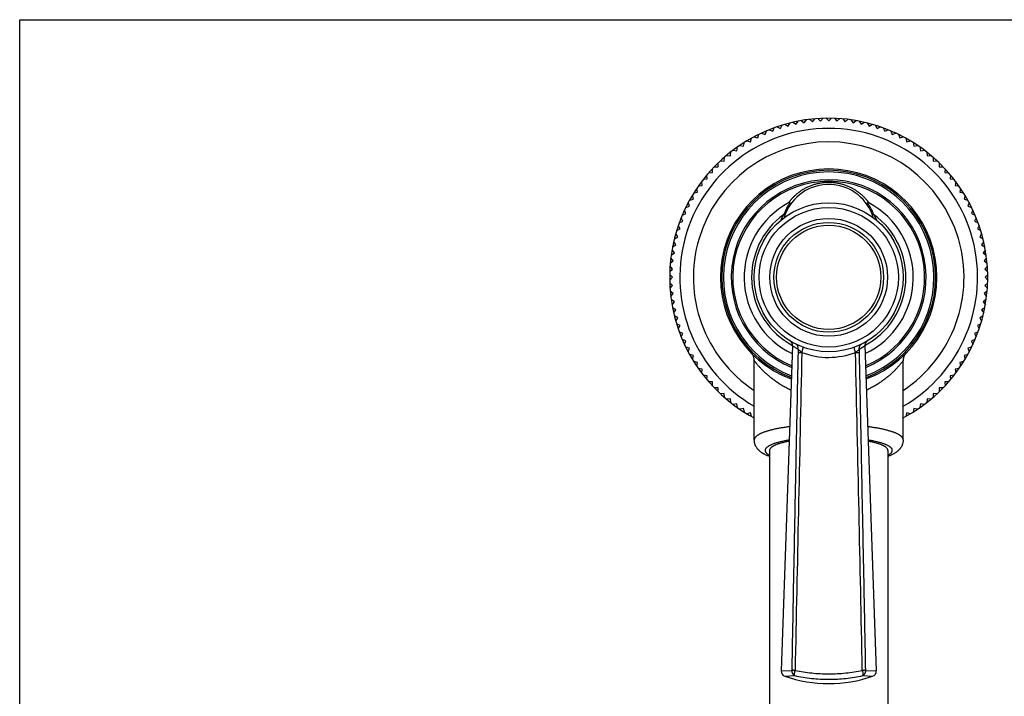
# Model space of a CAD drawing. Units: inches. Extents: x 0 to 22, y 0 to 17.
# Drawn here: x 0 to 13.1, y 8 to 17 of the extents above; entities that cross this region are included whole.
import ezdxf

# ---------------------------------------------------------------- set-up
doc = ezdxf.new("R2010")
doc.units = ezdxf.units.IN
doc.header["$LTSCALE"] = 1.21
doc.header["$MEASUREMENT"] = 0
doc.layers.get('0').update_dxf_attribs({"linetype": 'CONTINUOUS'})

msp = doc.modelspace()

# ---------------------------------------------------------------- linework, layer by layer
at = {"color": 7, "linetype": 'Continuous'}
for p, q in [((0, 0), (0, 17)), ((0, 17), (22, 17)), ((10.117, 15.553), (10.14, 15.599)), ((10.177, 15.61), (10.221, 15.584)), ((10.221, 15.584), (10.247, 15.628)), ((10.284, 15.637), (10.327, 15.61)), ((10.327, 15.61), (10.355, 15.652)), ((10.393, 15.659), (10.434, 15.63)), ((10.434, 15.63), (10.464, 15.671)), ((10.502, 15.676), (10.542, 15.644)), ((10.542, 15.644), (10.574, 15.683)), ((10.613, 15.686), (10.651, 15.652)), ((10.651, 15.652), (10.685, 15.69)), ((10.723, 15.691), (10.759, 15.655)), ((10.759, 15.655), (10.795, 15.691)), ((10.834, 15.69), (10.868, 15.652)), ((10.868, 15.652), (10.906, 15.686)), ((10.945, 15.683), (10.977, 15.644)), ((10.977, 15.644), (11.016, 15.676)), ((11.055, 15.671), (11.084, 15.63)), ((11.084, 15.63), (11.126, 15.659)), ((11.164, 15.652), (11.191, 15.61)), ((11.191, 15.61), (11.234, 15.637)), ((11.272, 15.628), (11.297, 15.584)), ((11.297, 15.584), (11.341, 15.61)), ((11.379, 15.599), (11.402, 15.553)), ((9.816, 15.429), (9.831, 15.477)), ((9.866, 15.494), (9.914, 15.475)), ((9.914, 15.475), (9.932, 15.523)), ((9.968, 15.538), (10.014, 15.517)), ((10.014, 15.517), (10.035, 15.564)), ((10.072, 15.577), (10.117, 15.553)), ((11.402, 15.553), (11.447, 15.577)), ((11.484, 15.564), (11.504, 15.517)), ((11.504, 15.517), (11.551, 15.538)), ((11.587, 15.523), (11.605, 15.475)), ((11.605, 15.475), (11.652, 15.494)), ((11.687, 15.477), (11.703, 15.429)), ((9.577, 15.33), (9.627, 15.32)), ((9.627, 15.32), (9.638, 15.37)), ((9.671, 15.39), (9.72, 15.377)), ((9.72, 15.377), (9.733, 15.426)), ((9.767, 15.444), (9.816, 15.429)), ((11.703, 15.429), (11.751, 15.444)), ((11.785, 15.426), (11.799, 15.377)), ((11.799, 15.377), (11.848, 15.39)), ((11.881, 15.37), (11.891, 15.32)), ((11.891, 15.32), (11.941, 15.33)), ((9.4, 15.197), (9.451, 15.192)), ((9.451, 15.192), (9.456, 15.243)), ((9.487, 15.266), (9.537, 15.258)), ((9.537, 15.258), (9.545, 15.308)), ((11.973, 15.308), (11.981, 15.258)), ((11.981, 15.258), (12.031, 15.266)), ((12.062, 15.243), (12.067, 15.192)), ((12.067, 15.192), (12.118, 15.197)), ((9.289, 15.046), (9.289, 15.097)), ((9.318, 15.124), (9.368, 15.121)), ((9.368, 15.121), (9.371, 15.172)), ((12.148, 15.172), (12.15, 15.121)), ((12.15, 15.121), (12.201, 15.124)), ((12.229, 15.097), (12.229, 15.046)), ((9.144, 14.885), (9.139, 14.935)), ((9.164, 14.965), (9.215, 14.967)), ((9.215, 14.967), (9.212, 15.018)), ((9.239, 15.046), (9.289, 15.046)), ((12.229, 15.046), (12.28, 15.046)), ((12.307, 15.018), (12.304, 14.967)), ((12.304, 14.967), (12.355, 14.965)), ((12.38, 14.935), (12.375, 14.885)), ((9.027, 14.79), (9.078, 14.798)), ((9.078, 14.798), (9.07, 14.849)), ((9.093, 14.879), (9.144, 14.885)), ((12.375, 14.885), (12.425, 14.879)), ((12.449, 14.849), (12.441, 14.798)), ((12.441, 14.798), (12.491, 14.79)), ((8.966, 14.698), (9.016, 14.709)), ((9.016, 14.709), (9.005, 14.758)), ((12.513, 14.758), (12.503, 14.709)), ((12.503, 14.709), (12.552, 14.698)), ((8.907, 14.52), (8.891, 14.569)), ((8.91, 14.603), (8.959, 14.616)), ((8.959, 14.616), (8.946, 14.665)), ((11.273, 14.565), (11.274, 14.566)), ((12.573, 14.665), (12.559, 14.616)), ((12.559, 14.616), (12.609, 14.603)), ((12.627, 14.569), (12.611, 14.52)), ((8.813, 14.404), (8.86, 14.422)), ((8.86, 14.422), (8.842, 14.469)), ((8.859, 14.504), (8.907, 14.52)), ((10.162, 14.41), (10.179, 14.404)), ((11.357, 14.41), (11.34, 14.404)), ((12.611, 14.52), (12.66, 14.504)), ((12.677, 14.469), (12.658, 14.422)), ((12.658, 14.422), (12.706, 14.404)), ((8.772, 14.301), (8.819, 14.321)), ((8.819, 14.321), (8.798, 14.368)), ((12.721, 14.368), (12.7, 14.321)), ((12.7, 14.321), (12.746, 14.301)), ((8.751, 14.114), (8.726, 14.159)), ((8.737, 14.196), (8.782, 14.219)), ((8.782, 14.219), (8.759, 14.264)), ((12.759, 14.264), (12.736, 14.219)), ((12.736, 14.219), (12.782, 14.196)), ((12.793, 14.159), (12.767, 14.114)), ((8.726, 14.009), (8.698, 14.051)), ((8.707, 14.089), (8.751, 14.114)), ((12.767, 14.114), (12.811, 14.089)), ((12.82, 14.051), (12.793, 14.009)), ((8.665, 13.872), (8.706, 13.902)), ((8.706, 13.902), (8.676, 13.943)), ((8.683, 13.981), (8.726, 14.009)), ((12.793, 14.009), (12.835, 13.981)), ((12.842, 13.943), (12.812, 13.902)), ((12.812, 13.902), (12.854, 13.872)), ((8.652, 13.762), (8.692, 13.794)), ((8.692, 13.794), (8.66, 13.833)), ((12.859, 13.833), (12.827, 13.794)), ((12.827, 13.794), (12.866, 13.762)), ((8.646, 13.651), (8.683, 13.685)), ((8.683, 13.685), (8.649, 13.723)), ((12.869, 13.723), (12.835, 13.685)), ((12.835, 13.685), (12.873, 13.651)), ((8.681, 13.576), (8.645, 13.612)), ((8.645, 13.54), (8.681, 13.576)), ((8.683, 13.468), (8.646, 13.502)), ((12.873, 13.502), (12.835, 13.468)), ((12.874, 13.612), (12.838, 13.576)), ((12.838, 13.576), (12.874, 13.54)), ((8.649, 13.43), (8.683, 13.468)), ((8.692, 13.359), (8.652, 13.391)), ((8.66, 13.32), (8.692, 13.359)), ((12.866, 13.391), (12.827, 13.359)), ((12.827, 13.359), (12.859, 13.32)), ((12.835, 13.468), (12.869, 13.43)), ((8.706, 13.251), (8.665, 13.281)), ((8.676, 13.21), (8.706, 13.251)), ((12.854, 13.281), (12.812, 13.251)), ((12.812, 13.251), (12.842, 13.21)), ((8.726, 13.144), (8.683, 13.172)), ((8.698, 13.102), (8.726, 13.144)), ((12.835, 13.172), (12.793, 13.144)), ((12.793, 13.144), (12.82, 13.102)), ((8.751, 13.038), (8.707, 13.064)), ((8.726, 12.994), (8.751, 13.038)), ((12.811, 13.064), (12.767, 13.038)), ((12.767, 13.038), (12.793, 12.994)), ((8.782, 12.934), (8.737, 12.957)), ((8.759, 12.889), (8.782, 12.934)), ((8.819, 12.831), (8.772, 12.852)), ((12.746, 12.852), (12.7, 12.831)), ((12.782, 12.957), (12.736, 12.934)), ((12.736, 12.934), (12.759, 12.889)), ((8.798, 12.785), (8.819, 12.831)), ((8.86, 12.731), (8.813, 12.749)), ((8.842, 12.683), (8.86, 12.731)), ((12.706, 12.749), (12.658, 12.731)), ((12.658, 12.731), (12.677, 12.683)), ((12.7, 12.831), (12.721, 12.785)), ((8.907, 12.633), (8.859, 12.648)), ((8.891, 12.584), (8.907, 12.633)), ((10.278, 12.668), (10.127, 8.344)), ((10.352, 12.622), (10.351, 12.578)), ((11.168, 12.578), (11.167, 12.622)), ((11.241, 12.668), (11.392, 8.344)), ((12.66, 12.648), (12.611, 12.633)), ((12.611, 12.633), (12.627, 12.584)), ((8.959, 12.537), (8.91, 12.55)), ((8.946, 12.488), (8.959, 12.537)), ((9.016, 12.444), (8.966, 12.455)), ((9.005, 12.394), (9.016, 12.444)), ((9.769, 11.415), (9.769, 12.47)), ((11.749, 11.415), (11.749, 12.47)), ((12.552, 12.455), (12.503, 12.444)), ((12.503, 12.444), (12.513, 12.394)), ((12.609, 12.55), (12.559, 12.537)), ((12.559, 12.537), (12.573, 12.488)), ((9.078, 12.355), (9.027, 12.363)), ((9.07, 12.304), (9.078, 12.355)), ((12.491, 12.363), (12.441, 12.355)), ((12.441, 12.355), (12.449, 12.304)), ((9.144, 12.268), (9.093, 12.274)), ((9.139, 12.218), (9.144, 12.268)), ((9.215, 12.186), (9.164, 12.188)), ((9.212, 12.135), (9.215, 12.186)), ((12.355, 12.188), (12.304, 12.186)), ((12.304, 12.186), (12.307, 12.135)), ((12.425, 12.274), (12.375, 12.268)), ((12.375, 12.268), (12.38, 12.218)), ((9.289, 12.107), (9.239, 12.107)), ((9.289, 12.056), (9.289, 12.107)), ((12.229, 12.107), (12.229, 12.056)), ((12.28, 12.107), (12.229, 12.107)), ((9.368, 12.032), (9.318, 12.029)), ((9.371, 11.981), (9.368, 12.032)), ((9.451, 11.961), (9.4, 11.956)), ((9.456, 11.91), (9.451, 11.961)), ((12.067, 11.961), (12.062, 11.91)), ((12.118, 11.956), (12.067, 11.961)), ((12.15, 12.032), (12.148, 11.981)), ((12.201, 12.029), (12.15, 12.032)), ((9.537, 11.895), (9.487, 11.887)), ((9.545, 11.844), (9.537, 11.895)), ((9.627, 11.833), (9.577, 11.823)), ((9.638, 11.783), (9.627, 11.833)), ((11.891, 11.833), (11.881, 11.783)), ((11.941, 11.823), (11.891, 11.833)), ((11.981, 11.895), (11.973, 11.844)), ((12.031, 11.887), (11.981, 11.895)), ((9.72, 11.776), (9.671, 11.763)), ((9.733, 11.727), (9.72, 11.776)), ((9.769, 11.709), (9.767, 11.709)), ((11.751, 11.709), (11.749, 11.709)), ((11.799, 11.776), (11.785, 11.727)), ((11.848, 11.763), (11.799, 11.776)), ((9.972, 11.274), (9.972, 2.719)), ((11.547, 11.274), (11.547, 2.719)), ((10.127, 8.344), (10.267, 8.351)), ((10.175, 8.274), (10.307, 8.281)), ((11.212, 8.281), (11.343, 8.274)), ((11.251, 8.351), (11.392, 8.344))]:
    msp.add_line(p, q, dxfattribs=at)
for points in [[(10.278, 12.668), (10.278, 12.671), (10.277, 12.674), (10.277, 12.678), (10.277, 12.682), (10.276, 12.686), (10.275, 12.69), (10.274, 12.693), (10.272, 12.697), (10.271, 12.7), (10.269, 12.704), (10.267, 12.707), (10.265, 12.711), (10.263, 12.714), (10.261, 12.717), (10.258, 12.72), (10.255, 12.722), (10.252, 12.725), (10.249, 12.727), (10.246, 12.73), (10.243, 12.732)], [(11.275, 12.732), (11.272, 12.73), (11.269, 12.727), (11.266, 12.725), (11.263, 12.722), (11.261, 12.72), (11.258, 12.717), (11.256, 12.714), (11.253, 12.711), (11.251, 12.707), (11.249, 12.704), (11.248, 12.7), (11.246, 12.697), (11.245, 12.693), (11.244, 12.69), (11.243, 12.686), (11.242, 12.682), (11.241, 12.678), (11.241, 12.674), (11.241, 12.671), (11.241, 12.668)], [(9.737, 12.562), (9.733, 12.567), (9.728, 12.571)], [(11.79, 12.571), (11.786, 12.567), (11.782, 12.562)], [(9.769, 12.47), (9.769, 12.472), (9.769, 12.479), (9.769, 12.485), (9.768, 12.492), (9.767, 12.498), (9.765, 12.504), (9.764, 12.511), (9.762, 12.517), (9.759, 12.523), (9.757, 12.529), (9.754, 12.535), (9.751, 12.54), (9.748, 12.546), (9.744, 12.551), (9.741, 12.557), (9.737, 12.562)], [(11.782, 12.562), (11.778, 12.557), (11.774, 12.551), (11.771, 12.546), (11.767, 12.54), (11.764, 12.535), (11.762, 12.529), (11.759, 12.523), (11.757, 12.517), (11.755, 12.511), (11.753, 12.504), (11.752, 12.498), (11.751, 12.492), (11.75, 12.485), (11.75, 12.479), (11.749, 12.472), (11.749, 12.47)]]:
    msp.add_lwpolyline(points, dxfattribs=at)
for radius in [0.99, 0.927, 0.783, 0.729, 0.693]:
    msp.add_circle((10.759, 13.576), radius, dxfattribs=at)
for centre, radius, start, end in [((10.759, 13.576), 2.115, 90.9753, 150.9679), ((10.759, 13.576), 2.115, 30.9753, 90.9677), ((10.759, 13.576), 1.98, 300.0001, 239.9999), ((10.759, 13.576), 1.8, 303.3721, 236.6279), ((10.759, 13.576), 1.44, 290.1999, 249.8001), ((10.759, 13.576), 1.422, 290.4374, 249.5626), ((10.759, 13.576), 1.4, 290.7384, 249.2616), ((10.759, 13.576), 1.296, 292.3059, 247.6941), ((10.759, 13.576), 1.276, 292.6319, 247.3681), ((10.759, 14.191), 0.619, 94.9209, 163.2003), ((10.76, 14.193), 0.616, 90.0277, 94.967), ((10.759, 14.192), 0.617, 85.032, 89.9675), ((10.759, 14.191), 0.619, 16.7998, 85.0777), ((10.759, 13.576), 2.115, 150.9753, 209.0247), ((10.759, 13.576), 1.125, 118.3093, 244.4357), ((10.759, 14.191), 0.637, 143.9134, 159.8145), ((10.234, 14.551), 0.018, 54.7203, 118.3191), ((10.759, 13.576), 1.125, 295.5643, 61.6908), ((11.284, 14.551), 0.018, 61.685, 125.2784), ((10.759, 14.191), 0.637, 20.1855, 36.0865), ((10.759, 13.576), 2.115, 329.0324, 30.9676), ((10.759, 13.576), 1.026, 125.6263, 241.9961), ((10.759, 13.576), 1.026, 298.0039, 54.3737), ((2045.299, -32.941), 2035.406, 178.718562, 178.837565), ((10.76, 13.513), 1.002, 249.0868, 269.9833), ((10.759, 13.513), 1.001, 270.0122, 290.9184), ((-2023.834, -32.942), 2035.459, 1.162436, 1.281436), ((10.759, 13.576), 2.115, 209.0321, 242.0887), ((10.759, 13.576), 2.115, 297.9113, 329.0247), ((10.199, 8.342), 0.072, 178, 251.0643), ((10.759, 9.976), 1.8, 251.0643, 288.9357), ((11.32, 8.342), 0.072, 288.9357, 2)]:
    msp.add_arc(centre, radius, start, end, dxfattribs=at)
for points, knots in [([(10.226, 14.567), (10.226, 14.567), (10.226, 14.567), (10.226, 14.567), (10.226, 14.567), (10.226, 14.567), (10.226, 14.567), (10.226, 14.567), (10.226, 14.567), (10.226, 14.567), (10.226, 14.568), (10.226, 14.568), (10.227, 14.568), (10.227, 14.569), (10.228, 14.57), (10.228, 14.571), (10.229, 14.572), (10.23, 14.573), (10.232, 14.575), (10.234, 14.577), (10.236, 14.581), (10.239, 14.585), (10.243, 14.589), (10.247, 14.594), (10.251, 14.599), (10.255, 14.605), (10.26, 14.61), (10.267, 14.619), (10.277, 14.629), (10.289, 14.642), (10.302, 14.655), (10.317, 14.669), (10.332, 14.683), (10.348, 14.696), (10.365, 14.709), (10.383, 14.722), (10.402, 14.735), (10.421, 14.747), (10.448, 14.762), (10.482, 14.779), (10.526, 14.798), (10.57, 14.813), (10.617, 14.825), (10.664, 14.833), (10.711, 14.839), (10.743, 14.84), (10.759, 14.84)], [0, 0, 0, 0, 0.000009, 0.000037, 0.000083, 0.000148, 0.00023, 0.000332, 0.000589, 0.000919, 0.001322, 0.001798, 0.002347, 0.003661, 0.005262, 0.007145, 0.009306, 0.011741, 0.014444, 0.020631, 0.027819, 0.035957, 0.044989, 0.054858, 0.065507, 0.076879, 0.088921, 0.10158, 0.128561, 0.157465, 0.18798, 0.219846, 0.252841, 0.286783, 0.321514, 0.356908, 0.392857, 0.429274, 0.466081, 0.540622, 0.6161, 0.692238, 0.768834, 0.845733, 0.922826, 1, 1, 1, 1]), ([(10.759, 14.84), (10.775, 14.84), (10.807, 14.839), (10.855, 14.833), (10.902, 14.825), (10.948, 14.813), (10.993, 14.798), (11.036, 14.779), (11.071, 14.762), (11.097, 14.747), (11.117, 14.735), (11.135, 14.722), (11.153, 14.709), (11.17, 14.696), (11.186, 14.683), (11.202, 14.669), (11.216, 14.655), (11.23, 14.642), (11.242, 14.629), (11.252, 14.619), (11.259, 14.61), (11.263, 14.605), (11.268, 14.599), (11.272, 14.594), (11.276, 14.589), (11.279, 14.585), (11.282, 14.581), (11.285, 14.578), (11.286, 14.576), (11.287, 14.574), (11.288, 14.573), (11.289, 14.572), (11.29, 14.571), (11.291, 14.57), (11.291, 14.569), (11.292, 14.568), (11.292, 14.568), (11.292, 14.568), (11.292, 14.567), (11.293, 14.567), (11.293, 14.567), (11.293, 14.567), (11.293, 14.567), (11.293, 14.567), (11.293, 14.567), (11.293, 14.567), (11.293, 14.567)], [0, 0, 0, 0, 0.077174, 0.154267, 0.231166, 0.307761, 0.383899, 0.459377, 0.533918, 0.570725, 0.607142, 0.643091, 0.678486, 0.713217, 0.747158, 0.780153, 0.81202, 0.842535, 0.871439, 0.89842, 0.91108, 0.923122, 0.934494, 0.945142, 0.95501, 0.964042, 0.97218, 0.97937, 0.982592, 0.985558, 0.98826, 0.990694, 0.992854, 0.994736, 0.996337, 0.997651, 0.9982, 0.998677, 0.999081, 0.999412, 0.999669, 0.999853, 0.999918, 0.999964, 0.999991, 1, 1, 1, 1]), ([(10.245, 14.566), (10.246, 14.565), (10.248, 14.563), (10.25, 14.56), (10.252, 14.556), (10.252, 14.553), (10.252, 14.55), (10.252, 14.547), (10.251, 14.544), (10.25, 14.542), (10.25, 14.541)], [0, 0, 0, 0, 0.152689, 0.298359, 0.434004, 0.559885, 0.677601, 0.788979, 0.895878, 1, 1, 1, 1]), ([(11.269, 14.541), (11.268, 14.542), (11.268, 14.544), (11.267, 14.547), (11.266, 14.549), (11.266, 14.553), (11.267, 14.556), (11.268, 14.559), (11.27, 14.562), (11.271, 14.564), (11.272, 14.565), (11.273, 14.565)], [0, 0, 0, 0, 0.10485, 0.212357, 0.324097, 0.441866, 0.567388, 0.702242, 0.84702, 0.922789, 1, 1, 1, 1]), ([(10.125, 14.336), (10.125, 14.336), (10.125, 14.336), (10.125, 14.336), (10.125, 14.336), (10.125, 14.336), (10.125, 14.336), (10.125, 14.337), (10.125, 14.337), (10.125, 14.337), (10.125, 14.337), (10.125, 14.337), (10.125, 14.337), (10.125, 14.338), (10.126, 14.339), (10.126, 14.339), (10.126, 14.34), (10.127, 14.341), (10.127, 14.342), (10.128, 14.344), (10.129, 14.346), (10.13, 14.348), (10.131, 14.35), (10.132, 14.353), (10.133, 14.355), (10.135, 14.359), (10.137, 14.363), (10.139, 14.368), (10.142, 14.373), (10.144, 14.379), (10.147, 14.384), (10.151, 14.391), (10.156, 14.4), (10.16, 14.407), (10.162, 14.41)], [0, 0, 0, 0, 0.000055, 0.000218, 0.000487, 0.000862, 0.001341, 0.001923, 0.003391, 0.005257, 0.00751, 0.010136, 0.013121, 0.020103, 0.028329, 0.037674, 0.048009, 0.059207, 0.071148, 0.096937, 0.124787, 0.154247, 0.184975, 0.216707, 0.249264, 0.282489, 0.350527, 0.420137, 0.490878, 0.562449, 0.634626, 0.707249, 0.85335, 1, 1, 1, 1]), ([(11.357, 14.41), (11.359, 14.407), (11.363, 14.4), (11.368, 14.391), (11.371, 14.384), (11.374, 14.379), (11.377, 14.373), (11.379, 14.368), (11.382, 14.363), (11.384, 14.359), (11.385, 14.355), (11.387, 14.353), (11.388, 14.35), (11.389, 14.348), (11.39, 14.346), (11.391, 14.344), (11.391, 14.342), (11.392, 14.341), (11.392, 14.34), (11.393, 14.339), (11.393, 14.339), (11.393, 14.338), (11.393, 14.337), (11.393, 14.337), (11.394, 14.337), (11.394, 14.337), (11.394, 14.337), (11.394, 14.337), (11.394, 14.336), (11.394, 14.336), (11.394, 14.336), (11.394, 14.336), (11.394, 14.336), (11.394, 14.336), (11.394, 14.336)], [0, 0, 0, 0, 0.146651, 0.292752, 0.365375, 0.437552, 0.509124, 0.579866, 0.649475, 0.71751, 0.750736, 0.783296, 0.815031, 0.845757, 0.875214, 0.903063, 0.928857, 0.940799, 0.951996, 0.96233, 0.971673, 0.979898, 0.986879, 0.989863, 0.99249, 0.994743, 0.996609, 0.998077, 0.998659, 0.999138, 0.999513, 0.999783, 0.999945, 1, 1, 1, 1]), ([(10.351, 12.578), (10.344, 12.226), (10.329, 11.521), (10.308, 10.465), (10.287, 9.408), (10.274, 8.704), (10.267, 8.351)], [0, 0, 0, 0, 0.249997, 0.499996, 0.749997, 1, 1, 1, 1]), ([(10.278, 12.668), (10.278, 12.668), (10.278, 12.668), (10.278, 12.667), (10.278, 12.667), (10.279, 12.667), (10.28, 12.666), (10.281, 12.666), (10.283, 12.664), (10.285, 12.662), (10.289, 12.66), (10.293, 12.658), (10.299, 12.653), (10.308, 12.647), (10.321, 12.64), (10.336, 12.631), (10.346, 12.625), (10.352, 12.622)], [0, 0, 0, 0, 0.001058, 0.00423, 0.009515, 0.01691, 0.026402, 0.037978, 0.067333, 0.104863, 0.150403, 0.20377, 0.264771, 0.408771, 0.580558, 0.77827, 1, 1, 1, 1]), ([(10.352, 12.622), (10.352, 12.625), (10.353, 12.63), (10.353, 12.637), (10.352, 12.644), (10.351, 12.651), (10.349, 12.657), (10.347, 12.662), (10.345, 12.666), (10.342, 12.67), (10.339, 12.674), (10.335, 12.679), (10.329, 12.684), (10.324, 12.687), (10.321, 12.689)], [0, 0, 0, 0, 0.134587, 0.200998, 0.26668, 0.39566, 0.459009, 0.521565, 0.583356, 0.644424, 0.704832, 0.764652, 0.882849, 1, 1, 1, 1]), ([(10.351, 12.578), (10.352, 12.578), (10.356, 12.578), (10.361, 12.578), (10.366, 12.578), (10.375, 12.578), (10.387, 12.578), (10.397, 12.578), (10.402, 12.578)], [0, 0, 0, 0, 0.085707, 0.185482, 0.298057, 0.422068, 0.69811, 1, 1, 1, 1]), ([(10.352, 12.622), (10.353, 12.62), (10.357, 12.617), (10.362, 12.612), (10.367, 12.606), (10.374, 12.601), (10.38, 12.595), (10.387, 12.589), (10.394, 12.584), (10.399, 12.58), (10.402, 12.578)], [0, 0, 0, 0, 0.097143, 0.205741, 0.323531, 0.448795, 0.580161, 0.716486, 0.856806, 1, 1, 1, 1]), ([(10.402, 12.578), (10.404, 12.582), (10.407, 12.591), (10.41, 12.601), (10.412, 12.61), (10.414, 12.615), (10.415, 12.621), (10.416, 12.626), (10.417, 12.63), (10.418, 12.634), (10.418, 12.638), (10.418, 12.64), (10.418, 12.641), (10.418, 12.643), (10.418, 12.644), (10.418, 12.645), (10.417, 12.646), (10.417, 12.647), (10.417, 12.647), (10.416, 12.648), (10.416, 12.648), (10.416, 12.648)], [0, 0, 0, 0, 0.189589, 0.371488, 0.457489, 0.539139, 0.615711, 0.686527, 0.750988, 0.808556, 0.858802, 0.881078, 0.90142, 0.919817, 0.936272, 0.950822, 0.963533, 0.974527, 0.984014, 0.992336, 1, 1, 1, 1]), ([(11.117, 12.578), (11.115, 12.582), (11.112, 12.591), (11.109, 12.601), (11.106, 12.61), (11.105, 12.615), (11.103, 12.621), (11.102, 12.626), (11.102, 12.63), (11.101, 12.634), (11.101, 12.638), (11.101, 12.64), (11.101, 12.641), (11.101, 12.643), (11.101, 12.644), (11.101, 12.645), (11.101, 12.646), (11.101, 12.647), (11.102, 12.647), (11.102, 12.648), (11.103, 12.648), (11.103, 12.648)], [0, 0, 0, 0, 0.18959, 0.37149, 0.457492, 0.539142, 0.615714, 0.68653, 0.750991, 0.808558, 0.858804, 0.881079, 0.901421, 0.919818, 0.936273, 0.950821, 0.963532, 0.974526, 0.984013, 0.992335, 1, 1, 1, 1]), ([(11.117, 12.578), (11.119, 12.58), (11.124, 12.584), (11.131, 12.589), (11.138, 12.595), (11.145, 12.601), (11.151, 12.606), (11.157, 12.612), (11.162, 12.617), (11.165, 12.62), (11.167, 12.622)], [0, 0, 0, 0, 0.143195, 0.283513, 0.419836, 0.551209, 0.676473, 0.794239, 0.902848, 1, 1, 1, 1]), ([(11.117, 12.578), (11.122, 12.578), (11.132, 12.578), (11.143, 12.578), (11.152, 12.578), (11.158, 12.578), (11.163, 12.578), (11.166, 12.578), (11.168, 12.578)], [0, 0, 0, 0, 0.301889, 0.577932, 0.701945, 0.81452, 0.914295, 1, 1, 1, 1]), ([(11.167, 12.622), (11.166, 12.625), (11.166, 12.63), (11.166, 12.637), (11.167, 12.644), (11.168, 12.651), (11.17, 12.657), (11.172, 12.662), (11.174, 12.666), (11.176, 12.67), (11.179, 12.674), (11.183, 12.679), (11.189, 12.684), (11.195, 12.687), (11.197, 12.689)], [0, 0, 0, 0, 0.134587, 0.200998, 0.266679, 0.395658, 0.459007, 0.521562, 0.583352, 0.64442, 0.704827, 0.764647, 0.882845, 1, 1, 1, 1]), ([(11.167, 12.622), (11.17, 12.623), (11.175, 12.626), (11.183, 12.631), (11.191, 12.636), (11.198, 12.64), (11.205, 12.644), (11.211, 12.648), (11.217, 12.651), (11.222, 12.655), (11.225, 12.657), (11.228, 12.659), (11.23, 12.66), (11.232, 12.661), (11.233, 12.662), (11.235, 12.663), (11.236, 12.664), (11.237, 12.665), (11.238, 12.666), (11.239, 12.666), (11.239, 12.666), (11.239, 12.667), (11.24, 12.667), (11.24, 12.667), (11.24, 12.667), (11.241, 12.667), (11.241, 12.667), (11.241, 12.668), (11.241, 12.668), (11.241, 12.668), (11.241, 12.668), (11.241, 12.668), (11.241, 12.668), (11.241, 12.668), (11.241, 12.668), (11.241, 12.668), (11.241, 12.668), (11.241, 12.668), (11.241, 12.668)], [0, 0, 0, 0, 0.113749, 0.221736, 0.323718, 0.419452, 0.508704, 0.591242, 0.666831, 0.735241, 0.796242, 0.823893, 0.849609, 0.873368, 0.895147, 0.914924, 0.932675, 0.948381, 0.962028, 0.968076, 0.973604, 0.978611, 0.983095, 0.987055, 0.990488, 0.993395, 0.995773, 0.996763, 0.997622, 0.998349, 0.998943, 0.999406, 0.999587, 0.999736, 0.999851, 0.999934, 0.999983, 1, 1, 1, 1]), ([(11.251, 8.351), (11.245, 8.704), (11.231, 9.408), (11.21, 10.465), (11.189, 11.521), (11.175, 12.226), (11.168, 12.578)], [0, 0, 0, 0, 0.250003, 0.500004, 0.750003, 1, 1, 1, 1]), ([(10.257, 12.075), (10.238, 12.084), (10.202, 12.101), (10.15, 12.13), (10.102, 12.16), (10.057, 12.191), (10.015, 12.222), (9.976, 12.253), (9.94, 12.283), (9.907, 12.313), (9.882, 12.338), (9.863, 12.357), (9.85, 12.371), (9.838, 12.384), (9.827, 12.396), (9.817, 12.408), (9.808, 12.419), (9.799, 12.429), (9.792, 12.439), (9.786, 12.446), (9.782, 12.451), (9.779, 12.454), (9.777, 12.458), (9.775, 12.46), (9.773, 12.463), (9.772, 12.465), (9.771, 12.467), (9.77, 12.468), (9.77, 12.469), (9.77, 12.469), (9.769, 12.47), (9.769, 12.47), (9.769, 12.47), (9.769, 12.47)], [0, 0, 0, 0, 0.096963, 0.190315, 0.280037, 0.366099, 0.448432, 0.526922, 0.601378, 0.671534, 0.737001, 0.767828, 0.797279, 0.825264, 0.851689, 0.876437, 0.89938, 0.920386, 0.939303, 0.955976, 0.96342, 0.970239, 0.976411, 0.981915, 0.98673, 0.99084, 0.994229, 0.995649, 0.996885, 0.997936, 0.998802, 0.999488, 1, 1, 1, 1]), ([(11.749, 12.47), (11.749, 12.47), (11.749, 12.47), (11.749, 12.47), (11.749, 12.469), (11.749, 12.469), (11.748, 12.468), (11.748, 12.467), (11.747, 12.465), (11.745, 12.463), (11.743, 12.46), (11.741, 12.458), (11.739, 12.454), (11.737, 12.451), (11.733, 12.446), (11.727, 12.439), (11.72, 12.429), (11.711, 12.419), (11.702, 12.408), (11.691, 12.396), (11.68, 12.384), (11.668, 12.371), (11.655, 12.357), (11.637, 12.338), (11.612, 12.313), (11.579, 12.283), (11.543, 12.253), (11.504, 12.222), (11.462, 12.191), (11.417, 12.16), (11.368, 12.13), (11.316, 12.101), (11.28, 12.084), (11.262, 12.075)], [0, 0, 0, 0, 0.000512, 0.001196, 0.002062, 0.003113, 0.004349, 0.00577, 0.009159, 0.01327, 0.018086, 0.02359, 0.029762, 0.036581, 0.044024, 0.060696, 0.079615, 0.100622, 0.123565, 0.148312, 0.174737, 0.202722, 0.232172, 0.263, 0.328467, 0.398623, 0.473078, 0.551568, 0.633901, 0.719963, 0.809685, 0.903037, 1, 1, 1, 1]), ([(10.24, 11.59), (10.222, 11.588), (10.188, 11.583), (10.138, 11.575), (10.09, 11.567), (10.045, 11.558), (10.003, 11.548), (9.97, 11.539), (9.945, 11.532), (9.928, 11.527), (9.911, 11.521), (9.895, 11.516), (9.88, 11.51), (9.866, 11.504), (9.853, 11.498), (9.841, 11.492), (9.83, 11.486), (9.819, 11.48), (9.81, 11.473), (9.801, 11.467), (9.794, 11.461), (9.787, 11.454), (9.782, 11.448), (9.777, 11.441), (9.774, 11.435), (9.771, 11.428), (9.77, 11.422), (9.769, 11.417), (9.769, 11.415)], [0, 0, 0, 0, 0.101532, 0.198868, 0.291652, 0.379557, 0.462281, 0.539553, 0.576073, 0.611146, 0.64475, 0.676868, 0.707483, 0.736585, 0.764169, 0.790233, 0.814783, 0.837836, 0.859415, 0.879554, 0.898306, 0.91574, 0.931947, 0.947048, 0.961196, 0.97458, 0.987429, 1, 1, 1, 1]), ([(11.749, 11.415), (11.749, 11.417), (11.749, 11.422), (11.747, 11.428), (11.745, 11.435), (11.741, 11.441), (11.737, 11.448), (11.731, 11.454), (11.725, 11.461), (11.717, 11.467), (11.709, 11.473), (11.699, 11.48), (11.689, 11.486), (11.678, 11.492), (11.666, 11.498), (11.652, 11.504), (11.638, 11.51), (11.623, 11.516), (11.608, 11.521), (11.591, 11.527), (11.573, 11.532), (11.549, 11.539), (11.515, 11.548), (11.473, 11.558), (11.428, 11.567), (11.381, 11.575), (11.331, 11.583), (11.296, 11.588), (11.279, 11.59)], [0, 0, 0, 0, 0.012571, 0.02542, 0.038804, 0.052952, 0.068053, 0.08426, 0.101694, 0.120446, 0.140585, 0.162164, 0.185217, 0.209767, 0.235831, 0.263415, 0.292517, 0.323132, 0.35525, 0.388854, 0.423927, 0.460447, 0.537719, 0.620443, 0.708348, 0.801132, 0.898468, 1, 1, 1, 1]), ([(9.972, 11.194), (9.966, 11.196), (9.954, 11.201), (9.936, 11.208), (9.919, 11.216), (9.906, 11.223), (9.895, 11.229), (9.887, 11.233), (9.879, 11.238), (9.864, 11.248), (9.849, 11.259), (9.835, 11.272), (9.828, 11.278), (9.822, 11.285), (9.815, 11.293), (9.809, 11.301), (9.801, 11.312), (9.791, 11.327), (9.783, 11.344), (9.778, 11.358), (9.775, 11.369), (9.773, 11.38), (9.771, 11.392), (9.77, 11.403), (9.769, 11.411), (9.769, 11.415)], [0, 0, 0, 0, 0.060582, 0.119749, 0.177759, 0.234903, 0.26327, 0.291569, 0.319857, 0.348192, 0.463276, 0.49286, 0.522888, 0.553431, 0.584536, 0.616225, 0.648534, 0.71501, 0.783833, 0.819046, 0.854713, 0.890719, 0.926936, 0.963336, 1, 1, 1, 1]), ([(10.234, 11.412), (10.217, 11.409), (10.191, 11.405), (10.159, 11.398), (10.135, 11.393), (10.113, 11.388), (10.092, 11.382), (10.072, 11.377), (10.053, 11.371), (10.035, 11.365), (10.018, 11.359), (10.002, 11.353), (9.988, 11.347), (9.975, 11.34), (9.963, 11.334), (9.952, 11.327), (9.943, 11.32), (9.934, 11.314), (9.928, 11.307), (9.922, 11.3), (9.918, 11.293), (9.915, 11.287), (9.914, 11.282), (9.913, 11.279), (9.913, 11.275), (9.913, 11.272), (9.914, 11.268), (9.915, 11.264), (9.916, 11.261), (9.918, 11.256), (9.921, 11.25), (9.926, 11.243), (9.933, 11.236), (9.941, 11.23), (9.95, 11.223), (9.96, 11.216), (9.968, 11.212), (9.972, 11.21)], [0, 0, 0, 0, 0.114096, 0.168351, 0.220645, 0.270909, 0.31908, 0.365099, 0.408916, 0.450485, 0.48977, 0.526742, 0.561382, 0.593688, 0.623669, 0.651353, 0.676796, 0.700083, 0.721342, 0.740755, 0.758574, 0.775137, 0.783086, 0.790888, 0.798607, 0.806311, 0.814066, 0.82194, 0.829994, 0.838288, 0.855787, 0.87481, 0.895629, 0.918439, 0.943381, 0.970548, 1, 1, 1, 1]), ([(10.233, 11.396), (10.223, 11.394), (10.204, 11.39), (10.175, 11.384), (10.148, 11.378), (10.123, 11.371), (10.1, 11.364), (10.078, 11.357), (10.061, 11.35), (10.049, 11.345), (10.04, 11.341), (10.032, 11.337), (10.024, 11.333), (10.017, 11.329), (10.011, 11.325), (10.004, 11.321), (9.999, 11.317), (9.994, 11.313), (9.989, 11.308), (9.985, 11.304), (9.982, 11.3), (9.979, 11.296), (9.976, 11.291), (9.974, 11.287), (9.973, 11.283), (9.972, 11.279), (9.972, 11.276), (9.972, 11.274)], [0, 0, 0, 0, 0.101445, 0.198134, 0.289851, 0.376394, 0.457594, 0.533305, 0.603416, 0.636349, 0.667861, 0.69795, 0.726619, 0.753876, 0.779737, 0.804219, 0.827352, 0.849173, 0.869731, 0.889085, 0.907315, 0.924515, 0.940804, 0.956321, 0.971232, 0.985723, 1, 1, 1, 1]), ([(11.547, 11.21), (11.551, 11.212), (11.558, 11.216), (11.569, 11.223), (11.578, 11.23), (11.586, 11.236), (11.592, 11.243), (11.598, 11.25), (11.601, 11.256), (11.603, 11.261), (11.604, 11.264), (11.605, 11.268), (11.605, 11.272), (11.605, 11.275), (11.605, 11.279), (11.605, 11.282), (11.603, 11.287), (11.601, 11.293), (11.597, 11.3), (11.591, 11.307), (11.584, 11.314), (11.576, 11.32), (11.566, 11.327), (11.556, 11.334), (11.544, 11.34), (11.531, 11.347), (11.516, 11.353), (11.501, 11.359), (11.484, 11.365), (11.466, 11.371), (11.447, 11.377), (11.427, 11.382), (11.405, 11.388), (11.383, 11.393), (11.36, 11.398), (11.327, 11.405), (11.302, 11.409), (11.285, 11.412)], [0, 0, 0, 0, 0.029452, 0.056619, 0.081561, 0.104371, 0.12519, 0.144213, 0.161712, 0.170006, 0.17806, 0.185934, 0.193689, 0.201393, 0.209112, 0.216914, 0.224863, 0.241426, 0.259245, 0.278658, 0.299917, 0.323204, 0.348647, 0.376331, 0.406312, 0.438618, 0.473258, 0.51023, 0.549515, 0.591084, 0.634901, 0.68092, 0.729091, 0.779355, 0.831649, 0.885904, 1, 1, 1, 1]), ([(11.547, 11.274), (11.547, 11.276), (11.547, 11.279), (11.546, 11.283), (11.544, 11.287), (11.543, 11.291), (11.54, 11.296), (11.537, 11.3), (11.534, 11.304), (11.529, 11.308), (11.525, 11.313), (11.52, 11.317), (11.514, 11.321), (11.508, 11.325), (11.501, 11.329), (11.494, 11.333), (11.487, 11.337), (11.478, 11.341), (11.47, 11.345), (11.457, 11.35), (11.44, 11.357), (11.419, 11.364), (11.395, 11.371), (11.37, 11.378), (11.343, 11.384), (11.315, 11.39), (11.296, 11.394), (11.285, 11.396)], [0, 0, 0, 0, 0.014277, 0.028768, 0.043679, 0.059196, 0.075485, 0.092685, 0.110915, 0.130269, 0.150827, 0.172648, 0.195781, 0.220263, 0.246124, 0.273381, 0.30205, 0.332139, 0.363651, 0.396584, 0.466695, 0.542406, 0.623606, 0.710149, 0.801866, 0.898555, 1, 1, 1, 1]), ([(11.749, 11.415), (11.749, 11.411), (11.749, 11.403), (11.748, 11.392), (11.746, 11.38), (11.743, 11.369), (11.74, 11.358), (11.736, 11.347), (11.732, 11.337), (11.725, 11.324), (11.718, 11.312), (11.71, 11.301), (11.702, 11.29), (11.693, 11.281), (11.683, 11.272), (11.676, 11.265), (11.669, 11.259), (11.662, 11.253), (11.654, 11.248), (11.644, 11.241), (11.632, 11.233), (11.616, 11.224), (11.599, 11.216), (11.582, 11.208), (11.565, 11.201), (11.553, 11.196), (11.547, 11.194)], [0, 0, 0, 0, 0.036666, 0.073059, 0.10927, 0.145273, 0.180939, 0.216149, 0.250852, 0.284996, 0.351463, 0.383771, 0.415455, 0.477084, 0.507108, 0.536686, 0.565884, 0.594763, 0.623387, 0.65183, 0.708442, 0.765103, 0.822243, 0.880251, 0.939422, 1, 1, 1, 1]), ([(10.312, 8.351), (10.31, 8.351), (10.306, 8.351), (10.302, 8.351), (10.298, 8.351), (10.293, 8.352), (10.287, 8.352), (10.281, 8.352), (10.277, 8.351), (10.274, 8.351), (10.271, 8.351), (10.269, 8.351), (10.267, 8.351)], [0, 0, 0, 0, 0.147006, 0.21916, 0.290165, 0.428113, 0.559678, 0.683704, 0.799091, 0.853233, 0.904846, 1, 1, 1, 1]), ([(10.267, 8.351), (10.267, 8.348), (10.268, 8.34), (10.27, 8.329), (10.273, 8.318), (10.278, 8.308), (10.284, 8.299), (10.289, 8.293), (10.295, 8.289), (10.299, 8.286), (10.303, 8.283), (10.306, 8.282), (10.307, 8.281)], [0, 0, 0, 0, 0.133178, 0.265775, 0.396666, 0.524843, 0.64952, 0.770294, 0.829192, 0.887144, 0.944191, 1, 1, 1, 1]), ([(10.307, 8.281), (10.307, 8.281), (10.307, 8.282), (10.306, 8.283), (10.306, 8.284), (10.306, 8.286), (10.305, 8.288), (10.305, 8.291), (10.305, 8.295), (10.305, 8.298), (10.305, 8.303), (10.305, 8.307), (10.306, 8.312), (10.306, 8.319), (10.308, 8.328), (10.309, 8.34), (10.311, 8.347), (10.312, 8.351)], [0, 0, 0, 0, 0.012945, 0.027258, 0.042975, 0.060118, 0.098693, 0.142941, 0.192712, 0.247755, 0.307766, 0.372379, 0.441194, 0.513768, 0.668267, 0.831801, 1, 1, 1, 1]), ([(10.307, 8.281), (10.344, 8.273), (10.418, 8.259), (10.531, 8.243), (10.645, 8.234), (10.721, 8.232), (10.759, 8.232)], [0, 0, 0, 0, 0.248052, 0.497746, 0.748581, 1, 1, 1, 1]), ([(10.312, 8.351), (10.348, 8.344), (10.422, 8.33), (10.533, 8.315), (10.646, 8.307), (10.722, 8.305), (10.759, 8.305)], [0, 0, 0, 0, 0.248049, 0.497745, 0.748581, 1, 1, 1, 1]), ([(10.759, 8.305), (10.797, 8.305), (10.873, 8.307), (10.985, 8.315), (11.097, 8.33), (11.17, 8.344), (11.207, 8.351)], [0, 0, 0, 0, 0.251419, 0.502255, 0.751951, 1, 1, 1, 1]), ([(10.759, 8.232), (10.797, 8.232), (10.874, 8.234), (10.988, 8.243), (11.1, 8.259), (11.175, 8.273), (11.212, 8.281)], [0, 0, 0, 0, 0.251419, 0.502254, 0.751948, 1, 1, 1, 1]), ([(11.251, 8.351), (11.25, 8.351), (11.247, 8.351), (11.242, 8.351), (11.237, 8.352), (11.232, 8.352), (11.226, 8.352), (11.221, 8.351), (11.216, 8.351), (11.212, 8.351), (11.209, 8.351), (11.207, 8.351)], [0, 0, 0, 0, 0.095145, 0.200908, 0.316293, 0.440319, 0.571883, 0.709831, 0.780838, 0.852995, 1, 1, 1, 1]), ([(11.207, 8.351), (11.208, 8.347), (11.209, 8.34), (11.211, 8.33), (11.212, 8.323), (11.212, 8.317), (11.213, 8.312), (11.213, 8.307), (11.214, 8.303), (11.214, 8.298), (11.214, 8.295), (11.214, 8.291), (11.213, 8.288), (11.213, 8.286), (11.213, 8.284), (11.212, 8.283), (11.212, 8.282), (11.212, 8.281), (11.212, 8.281)], [0, 0, 0, 0, 0.168186, 0.331699, 0.410332, 0.486186, 0.558754, 0.627571, 0.692189, 0.752202, 0.80723, 0.856978, 0.901198, 0.939697, 0.956767, 0.972433, 0.986795, 1, 1, 1, 1]), ([(11.212, 8.281), (11.214, 8.282), (11.22, 8.285), (11.228, 8.292), (11.235, 8.299), (11.241, 8.308), (11.245, 8.317), (11.247, 8.323), (11.249, 8.331), (11.251, 8.34), (11.251, 8.348), (11.251, 8.351)], [0, 0, 0, 0, 0.112877, 0.229546, 0.350302, 0.475022, 0.603223, 0.668432, 0.734196, 0.866805, 1, 1, 1, 1])]:
    msp.add_open_spline(points, degree=3, knots=knots, dxfattribs=at)

doc.saveas('drawing.dxf')
